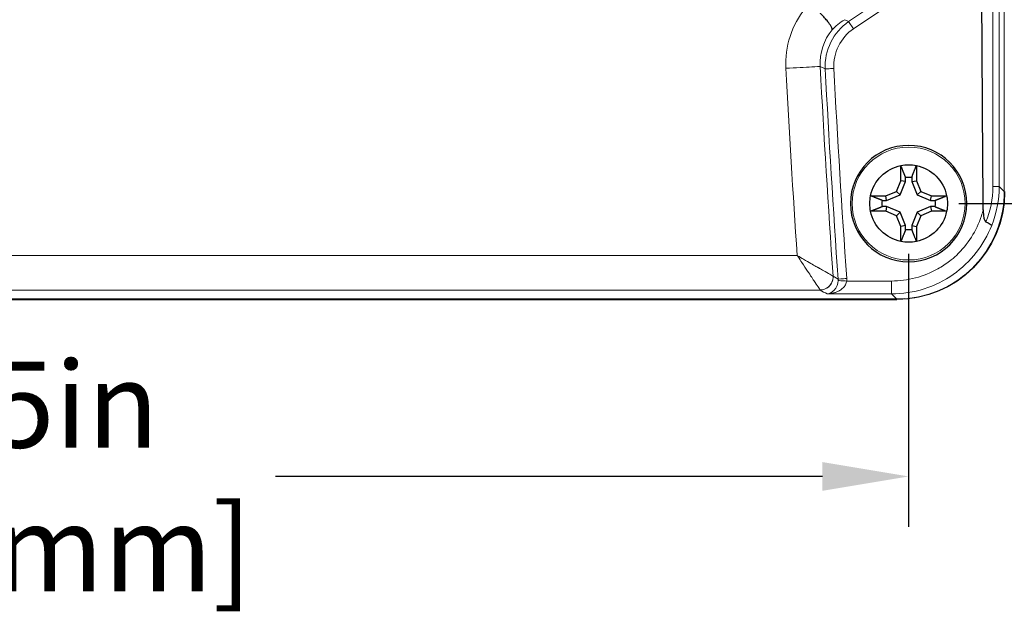
# Model space of a CAD drawing. Units: inches. Extents: x 0 to 17, y 0 to 11.
# Drawn here: x 3.2 to 4.6, y 5.8 to 6.6 of the extents above; entities that cross this region are included whole.
import ezdxf

# ---------------------------------------------------------------- set-up
doc = ezdxf.new("R2010")
doc.units = ezdxf.units.IN
doc.header["$LTSCALE"] = 0.75
doc.header["$MEASUREMENT"] = 0
for name, color, linetype, lineweight in [('FD_Dimensions', 7, 'Continuous', 13), ('Visible', 7, 'Continuous', 25), ('Visible Narrow', 7, 'Continuous', 13)]:
    doc.layers.add(name, color=color, linetype=linetype, lineweight=lineweight)
doc.styles.get("Standard").update_dxf_attribs({"font": 'arial.ttf'})
doc.dimstyles.new('Dim-Standard', dxfattribs={"dimtxt": 0.12, "dimasz": 0.12, "dimexe": 0.07, "dimexo": 0.07, "dimgap": 0.05, "dimtad": 0, "dimtih": 1, "dimtoh": 1, "dimzin": 12, "dimdsep": 46, "dimtxsty": 'Standard', "dimcen": 0, "dimazin": 3, "dimtp": 0.01, "dimtm": 0.01, "dimtfac": 1, "dimtofl": 0, "dimtmove": 0, "dimatfit": 3, "dimfxl": 0, "dimtolj": 1, "dimtzin": 12, "dimarcsym": 0})

# ---------------------------------------------------------------- blocks, each defined once
blk = doc.blocks.new('*D18')
at = {"layer": 'Defpoints', "color": 0}
for p in [(1.9032, 6.3712), (4.4535, 6.3712), (4.4535, 5.9912)]:
    blk.add_point(p, dxfattribs=at)
at = {"layer": 'FD_Dimensions', "color": 0, "lineweight": -2}
for p, q in [((1.9032, 6.3012), (1.9032, 5.9212)), ((4.4535, 6.3012), (4.4535, 5.9212)), ((2.0232, 5.9912), (2.7844, 5.9912)), ((4.3335, 5.9912), (3.5722, 5.9912))]:
    blk.add_line(p, q, dxfattribs=at)
at = {"layer": 'FD_Dimensions', "color": 0}
for points in [[(2.0232, 6.0112), (2.0232, 5.9712), (1.9032, 5.9912)], [(4.3335, 6.0112), (4.3335, 5.9712), (4.4535, 5.9912)]]:
    blk.add_solid(points, dxfattribs=at)
at = {"layer": 'FD_Dimensions', "color": 0, "insert": (3.1783, 5.9912), "char_height": 0.12, "attachment_point": 5}
blk.add_mtext('\\A1;4.25in\\P [108mm]', dxfattribs=at)
blk = doc.blocks.new('*D19')
at = {"layer": 'Defpoints', "color": 0}
for p in [(4.4535, 9.3712), (4.4535, 6.3712), (5.346, 6.3712)]:
    blk.add_point(p, dxfattribs=at)
at = {"layer": 'FD_Dimensions', "color": 0, "lineweight": -2}
for p, q in [((4.5235, 9.3712), (5.416, 9.3712)), ((5.346, 9.2512), (5.346, 8.1653)), ((5.346, 6.4912), (5.346, 7.7115)), ((4.5235, 6.3712), (5.416, 6.3712))]:
    blk.add_line(p, q, dxfattribs=at)
at = {"layer": 'FD_Dimensions', "color": 0}
for points in [[(5.326, 9.2512), (5.366, 9.2512), (5.346, 9.3712)], [(5.326, 6.4912), (5.366, 6.4912), (5.346, 6.3712)]]:
    blk.add_solid(points, dxfattribs=at)
at = {"layer": 'FD_Dimensions', "color": 0, "insert": (5.346, 7.9384), "char_height": 0.12, "attachment_point": 5}
blk.add_mtext('\\A1;5in\\P [127mm]', dxfattribs=at)

msp = doc.modelspace()

# ---------------------------------------------------------------- linework, layer by layer
at = {"layer": 'Visible'}
for p, q in [((4.3372, 6.5604), (4.3372, 6.5604)), ((4.4427, 6.403), (4.4427, 6.4241)), ((4.4643, 6.4241), (4.4643, 6.403)), ((4.4365, 6.3881), (4.4427, 6.403)), ((4.4415, 6.3831), (4.4492, 6.4017)), ((4.4492, 6.4017), (4.4427, 6.403)), ((4.4492, 6.4017), (4.4492, 6.4077)), ((4.4578, 6.4077), (4.4578, 6.4017)), ((4.4578, 6.4017), (4.4643, 6.403)), ((4.4578, 6.4017), (4.4655, 6.3831)), ((4.4643, 6.403), (4.4704, 6.3881)), ((4.4216, 6.382), (4.4365, 6.3881)), ((4.4415, 6.3831), (4.4365, 6.3881)), ((4.4655, 6.3831), (4.4704, 6.3881)), ((4.4704, 6.3881), (4.4853, 6.382)), ((4.5867, 6.3878), (4.5866, 6.3878)), ((4.4006, 6.382), (4.4216, 6.382)), ((4.4169, 6.3755), (4.4229, 6.3755)), ((4.4229, 6.3755), (4.4216, 6.382)), ((4.4229, 6.3755), (4.4415, 6.3831)), ((4.4655, 6.3831), (4.484, 6.3755)), ((4.484, 6.3755), (4.4853, 6.382)), ((4.484, 6.3755), (4.49, 6.3755)), ((4.4853, 6.382), (4.5064, 6.382)), ((4.4216, 6.3604), (4.4006, 6.3604)), ((4.4229, 6.3669), (4.4169, 6.3669)), ((4.4229, 6.3669), (4.4216, 6.3604)), ((4.4365, 6.3542), (4.4216, 6.3604)), ((4.4415, 6.3592), (4.4229, 6.3669)), ((4.484, 6.3669), (4.4655, 6.3592)), ((4.4853, 6.3604), (4.4704, 6.3542)), ((4.49, 6.3669), (4.484, 6.3669)), ((4.484, 6.3669), (4.4853, 6.3604)), ((4.5064, 6.3604), (4.4853, 6.3604)), ((4.4415, 6.3592), (4.4365, 6.3542)), ((4.4427, 6.3393), (4.4365, 6.3542)), ((4.4492, 6.3406), (4.4415, 6.3592)), ((4.4655, 6.3592), (4.4578, 6.3406)), ((4.4704, 6.3542), (4.4643, 6.3393)), ((4.4655, 6.3592), (4.4704, 6.3542)), ((4.4492, 6.3406), (4.4427, 6.3393)), ((4.4427, 6.3183), (4.4427, 6.3393)), ((4.4492, 6.3346), (4.4492, 6.3406)), ((4.4578, 6.3406), (4.4578, 6.3346)), ((4.4578, 6.3406), (4.4643, 6.3393)), ((4.4643, 6.3393), (4.4643, 6.3183)), ((4.4369, 6.238), (1.9198, 6.238)), ((1.92, 6.2377), (4.437, 6.2377)), ((4.3399, 6.2453), (4.34, 6.2453)), ((4.3401, 6.2453), (4.3399, 6.2453))]:
    msp.add_line(p, q, dxfattribs=at)
at = {"layer": 'Visible', "extrusion": (0, 0, -1)}
msp.add_circle((-4.4535, 6.3712), 0.081, dxfattribs=at)
for radius, start, end in [(0.054, 11.537, 78.463), (0.054, 78.463, 101.537), (0.054, 101.537, 168.463), (0.0368, 83.2987, 96.7013), (0.054, 348.463, 11.537), (0.0368, 353.2987, 6.7013), (0.0368, 173.2987, 186.7013), (0.054, 168.463, 191.537), (0.054, 281.537, 348.463), (0.054, 191.537, 258.463), (0.0368, 263.2987, 276.7013), (0.054, 258.463, 281.537)]:
    msp.add_arc((-4.4535, 6.3712), radius, start, end, dxfattribs=at)
msp.add_ellipse((4.437, 6.3877), major_axis=(-0.1061, 0.1061), ratio=0.999695, start_param=2.356347, end_param=3.926839, dxfattribs=at)
at = {"layer": 'Visible'}
for points in [[(4.5573, 6.3625), (4.5563, 6.4972), (4.5555, 6.6324), (4.5548, 6.7683)], [(4.5867, 6.3878), (4.5867, 6.385), (4.5866, 6.3821), (4.5864, 6.3793)], [(4.561, 6.3457), (4.5659, 6.3435), (4.5689, 6.3415), (4.5691, 6.3406)], [(4.4475, 6.2384), (4.444, 6.2381), (4.4404, 6.238), (4.4369, 6.238)]]:
    msp.add_open_spline(points, degree=3, dxfattribs=at)
for points, knots in [([(4.3469, 6.6132), (4.347, 6.6139), (4.3468, 6.6148), (4.3464, 6.6158), (4.346, 6.6169), (4.3454, 6.6182), (4.3445, 6.6195), (4.3442, 6.62), (4.3439, 6.6205), (4.3435, 6.621), (4.3428, 6.6221), (4.3421, 6.6231), (4.3412, 6.6242), (4.3411, 6.6243), (4.341, 6.6245), (4.3409, 6.6246), (4.3396, 6.6263), (4.3381, 6.6281), (4.3366, 6.6298), (4.3349, 6.6317), (4.3331, 6.6336), (4.3313, 6.6354), (4.3311, 6.6356), (4.3308, 6.6358), (4.3306, 6.6361)], [0, 0, 0, 0, 0.174462, 0.174462, 0.174462, 0.355184, 0.355184, 0.355184, 0.418947, 0.418947, 0.418947, 0.545779, 0.545779, 0.545779, 0.560673, 0.560673, 0.560673, 0.759791, 0.759791, 0.759791, 0.972575, 0.972575, 0.972575, 1, 1, 1, 1]), ([(4.5573, 6.3625), (4.5573, 6.3597), (4.5574, 6.3572), (4.5576, 6.355), (4.5578, 6.3528), (4.5581, 6.351), (4.5585, 6.3495), (4.559, 6.3479), (4.5596, 6.3468), (4.5603, 6.3462), (4.5606, 6.3459), (4.5608, 6.3458), (4.561, 6.3457)], [0, 0, 0, 0, 0.2835964, 0.2835964, 0.2835964, 0.5790227, 0.5790227, 0.5790227, 0.9006278, 0.9006278, 0.9006278, 0.9999575, 0.9999575, 0.9999575, 0.9999575])]:
    msp.add_open_spline(points, degree=3, knots=knots, dxfattribs=at)
for points, weights in [([(4.4492, 6.4077), (4.4465, 6.4145), (4.4427, 6.4241)], [1.04486596225, 1.05451737782, 1.030508715]), ([(4.4578, 6.4077), (4.4604, 6.4145), (4.4643, 6.4241)], [1.04486596225, 1.05451737782, 1.03050871501]), ([(4.4169, 6.3755), (4.4102, 6.3781), (4.4006, 6.382)], [1.04486596225, 1.05451737782, 1.030508715]), ([(4.49, 6.3755), (4.4968, 6.3781), (4.5064, 6.382)], [1.04486596225, 1.05451737782, 1.03050871501]), ([(4.4169, 6.3669), (4.4102, 6.3642), (4.4006, 6.3604)], [1.04486596225, 1.05451737782, 1.03050871501]), ([(4.49, 6.3669), (4.4968, 6.3642), (4.5064, 6.3604)], [1.04486596225, 1.05451737782, 1.030508715]), ([(4.4492, 6.3346), (4.4465, 6.3279), (4.4427, 6.3183)], [1.04486596225, 1.05451737782, 1.030508715]), ([(4.4578, 6.3346), (4.4604, 6.3279), (4.4643, 6.3183)], [1.04486596225, 1.05451737782, 1.03050871501])]:
    msp.add_rational_spline(points, weights, degree=2, dxfattribs=at)
at = {"layer": 'Visible Narrow'}
for p, q in [((4.5866, 9.3545), (4.5866, 6.3878)), ((4.37, 6.6245), (4.4715, 6.6933)), ((4.4782, 6.6834), (4.3767, 6.6146)), ((4.3645, 6.6272), (4.37, 6.6245)), ((4.37, 6.6245), (4.3767, 6.6146)), ((4.3375, 6.5692), (4.3375, 6.5691)), ((4.3373, 6.5586), (4.3304, 6.5621)), ((4.5796, 6.3948), (4.5866, 6.3878)), ((2.0583, 6.2987), (4.2984, 6.2987)), ((4.3484, 6.27), (4.3553, 6.266)), ((4.3305, 6.2507), (2.0262, 6.2507)), ((4.3673, 6.2633), (4.4295, 6.2633)), ((4.4295, 6.2453), (4.4295, 6.2633)), ((4.4369, 6.238), (1.9198, 6.238)), ((4.3399, 6.2453), (4.4295, 6.2453)), ((4.4369, 6.238), (4.4295, 6.2453))]:
    msp.add_line(p, q, dxfattribs=at)
at = {"layer": 'Visible Narrow', "extrusion": (0, 0, -1)}
msp.add_circle((-4.4535, 6.3712), 0.0786, dxfattribs=at)
msp.add_arc((-4.3374, 6.2647), 0.03, 176.0191, 182.7336, dxfattribs=at)
at = {"layer": 'Visible Narrow'}
msp.add_ellipse((4.3375, 6.2646), major_axis=(0.0127, 0.0127), ratio=0.997956, start_param=5.453983, end_param=5.571859, dxfattribs=at)
for points in [[(4.5709, 6.3948), (4.5705, 6.6673), (4.5703, 6.9561), (4.5701, 7.2616)], [(4.5797, 7.2542), (4.5797, 6.9677), (4.5797, 6.6813), (4.5796, 6.3948)], [(4.2826, 6.5595), (4.281, 6.5895), (4.291, 6.6199), (4.3098, 6.6432)], [(4.3373, 6.5586), (4.336, 6.5842), (4.3488, 6.6101), (4.37, 6.6245)], [(4.3645, 6.6272), (4.3576, 6.6232), (4.3517, 6.6184), (4.3469, 6.6132)], [(4.3469, 6.6132), (4.3354, 6.599), (4.3293, 6.5805), (4.3304, 6.5621)], [(4.3767, 6.6146), (4.3589, 6.6025), (4.3481, 6.5808), (4.3492, 6.5593)], [(4.2984, 6.2987), (4.2925, 6.3856), (4.2873, 6.4726), (4.2826, 6.5595)], [(4.3304, 6.5621), (4.3356, 6.4647), (4.3415, 6.3673), (4.3483, 6.27)], [(4.3553, 6.266), (4.3485, 6.3635), (4.3426, 6.461), (4.3373, 6.5586)], [(4.3492, 6.5593), (4.3545, 6.4617), (4.3605, 6.3642), (4.3673, 6.2668)], [(4.561, 6.3457), (4.5675, 6.3609), (4.5709, 6.3779), (4.5709, 6.3948)], [(4.5796, 6.3948), (4.5796, 6.3763), (4.576, 6.3578), (4.5691, 6.3406)], [(4.5709, 6.3948), (4.5759, 6.3948), (4.5793, 6.3948), (4.5796, 6.3948)], [(4.3553, 6.266), (4.3556, 6.266), (4.3584, 6.2662), (4.3643, 6.2666), (4.3673, 6.2668)], [(4.3399, 6.2453), (4.3368, 6.2471), (4.3336, 6.2489), (4.3305, 6.2507)], [(4.4369, 6.238), (4.4369, 6.238), (4.4369, 6.238), (4.4369, 6.238)]]:
    msp.add_open_spline(points, degree=3, dxfattribs=at)
for points, knots in [([(4.2826, 6.5595), (4.2962, 6.5603), (4.3197, 6.5615), (4.3295, 6.5621), (4.3304, 6.5621)], [0, 0, 0, 0, 0.571429, 1, 1, 1, 1]), ([(4.3373, 6.5586), (4.3376, 6.5587), (4.3404, 6.5588), (4.3463, 6.5591), (4.3492, 6.5593)], [0, 0, 0, 0, 0.5, 1, 1, 1, 1]), ([(4.4369, 6.238), (4.4593, 6.238), (4.4817, 6.2431), (4.517, 6.2601), (4.5309, 6.27), (4.5467, 6.2858), (4.5505, 6.29), (4.5749, 6.3207), (4.5866, 6.3541), (4.5866, 6.3878)], [0, 0, 0, 0, 0.285704, 0.285704, 0.5, 0.5, 0.571412, 0.571412, 1, 1, 1, 1]), ([(4.4295, 6.2633), (4.4408, 6.2633), (4.4521, 6.2648), (4.4738, 6.2705), (4.4844, 6.2748), (4.4999, 6.2834), (4.5053, 6.287), (4.5137, 6.2935), (4.5169, 6.2962), (4.5279, 6.3066), (4.5349, 6.3152), (4.5467, 6.3337), (4.5514, 6.3437), (4.5557, 6.3569), (4.5565, 6.3597), (4.5573, 6.3625)], [0, 0, 0, 0, 0.1939921, 0.1939921, 0.3883902, 0.3883902, 0.5, 0.5, 0.5713557, 0.5713557, 0.7613427, 0.7613427, 0.9499032, 0.9499032, 1, 1, 1, 1]), ([(4.5691, 6.3406), (4.5586, 6.3138), (4.54, 6.2896), (4.4909, 6.2553), (4.4606, 6.2453), (4.4295, 6.2453)], [0, 0, 0, 0, 0.5, 0.5, 1, 1, 1, 1]), ([(4.3304, 6.2509), (4.3301, 6.2513), (4.3291, 6.2528), (4.3274, 6.2553), (4.326, 6.2574), (4.324, 6.2604), (4.3216, 6.264), (4.3214, 6.2643), (4.3211, 6.2647), (4.3208, 6.2651), (4.3205, 6.2656), (4.3201, 6.2662), (4.3197, 6.2668), (4.3193, 6.2674), (4.3189, 6.268), (4.3186, 6.2685), (4.3184, 6.2687), (4.3183, 6.2689), (4.3182, 6.269), (4.3154, 6.2733), (4.311, 6.2798), (4.3049, 6.289), (4.3032, 6.2915), (4.3014, 6.2942), (4.2995, 6.297), (4.2992, 6.2975), (4.2989, 6.2979), (4.2986, 6.2984)], [0, 0, 0, 0, 0.2275153, 0.2275153, 0.2275153, 0.4174593, 0.4174593, 0.4174593, 0.4375, 0.4375, 0.4375, 0.4617107, 0.4617107, 0.4617107, 0.4876675, 0.4876675, 0.4876675, 0.5, 0.5, 0.5, 0.880925, 0.880925, 0.880925, 0.9843848, 0.9843848, 0.9843848, 1, 1, 1, 1]), ([(4.2987, 6.2985), (4.3017, 6.2968), (4.3046, 6.2951), (4.3072, 6.2936), (4.311, 6.2914), (4.3144, 6.2895), (4.3175, 6.2877), (4.3201, 6.2862), (4.3224, 6.2849), (4.3244, 6.2837), (4.3253, 6.2832), (4.3262, 6.2827), (4.327, 6.2823), (4.3274, 6.282), (4.3276, 6.2819), (4.3279, 6.2817), (4.3281, 6.2816), (4.3284, 6.2814), (4.3289, 6.2812), (4.329, 6.2811), (4.3291, 6.281), (4.3293, 6.2809), (4.3312, 6.2798), (4.333, 6.2788), (4.3346, 6.2779), (4.3384, 6.2757), (4.3414, 6.274), (4.3436, 6.2727), (4.346, 6.2714), (4.3474, 6.2705), (4.3481, 6.2701), (4.3482, 6.2701), (4.3482, 6.2701), (4.3483, 6.27)], [0, 0, 0, 0, 0.1024826, 0.1024826, 0.1024826, 0.25, 0.25, 0.25, 0.3794826, 0.3794826, 0.3794826, 0.4375, 0.4375, 0.4375, 0.46875, 0.46875, 0.46875, 0.4934046, 0.4934046, 0.4934046, 0.5, 0.5, 0.5, 0.5827286, 0.5827286, 0.5827286, 0.7733966, 0.7733966, 0.7733966, 0.9759679, 0.9759679, 0.9759679, 1, 1, 1, 1]), ([(4.3304, 6.2509), (4.3346, 6.2509), (4.3443, 6.2545), (4.3486, 6.2645), (4.3483, 6.27)], [0, 0, 0, 0, 0.428571, 1, 1, 1, 1]), ([(4.3305, 6.2507), (4.3336, 6.2508), (4.3368, 6.2517), (4.3414, 6.2544), (4.3431, 6.2559), (4.3446, 6.2578), (4.3448, 6.2579), (4.347, 6.261), (4.3483, 6.2647), (4.3484, 6.2689), (4.3484, 6.2694), (4.3484, 6.27)], [0, 0, 0, 0, 0.3241451, 0.3241451, 0.5495702, 0.5495702, 0.5716588, 0.5716588, 0.9431271, 0.9431271, 1, 1, 1, 1]), ([(4.34, 6.2453), (4.3424, 6.2456), (4.3444, 6.2464), (4.3468, 6.2479), (4.3476, 6.2484), (4.3488, 6.2495), (4.3489, 6.2495), (4.3533, 6.2542), (4.3551, 6.2593), (4.3554, 6.2639)], [0, 0, 0, 0, 0.25, 0.25, 0.375, 0.375, 0.5, 0.5, 1, 1, 1, 1]), ([(4.3554, 6.2639), (4.3556, 6.2639), (4.3585, 6.2637), (4.3643, 6.2634), (4.3673, 6.2633)], [0, 0, 0, 0, 0.5, 1, 1, 1, 1]), ([(4.3673, 6.2633), (4.3672, 6.2624), (4.367, 6.2615), (4.3667, 6.2606), (4.3664, 6.2597), (4.366, 6.2587), (4.3656, 6.2579), (4.3651, 6.2571), (4.3646, 6.2563), (4.3641, 6.2557), (4.3636, 6.2551), (4.363, 6.2544), (4.3622, 6.2537), (4.3615, 6.253), (4.3607, 6.2523), (4.3598, 6.2517), (4.359, 6.251), (4.3582, 6.2505), (4.3574, 6.2501), (4.3563, 6.2494), (4.3551, 6.2488), (4.3537, 6.2482), (4.3531, 6.248), (4.3524, 6.2477), (4.3517, 6.2475), (4.351, 6.2472), (4.3503, 6.247), (4.3497, 6.2468), (4.3495, 6.2468), (4.3493, 6.2467), (4.3491, 6.2467), (4.3481, 6.2464), (4.3469, 6.2461), (4.3454, 6.2459), (4.344, 6.2456), (4.3424, 6.2454), (4.3406, 6.2453), (4.3404, 6.2453), (4.3403, 6.2453), (4.3401, 6.2453)], [0, 0, 0, 0, 0.083746, 0.083746, 0.083746, 0.1698457, 0.1698457, 0.1698457, 0.25, 0.25, 0.25, 0.331215, 0.331215, 0.331215, 0.4156075, 0.4156075, 0.4156075, 0.5, 0.5, 0.5, 0.625, 0.625, 0.625, 0.6758714, 0.6758714, 0.6758714, 0.7289727, 0.7289727, 0.7289727, 0.75, 0.75, 0.75, 0.875, 0.875, 0.875, 0.9900177, 0.9900177, 0.9900177, 1, 1, 1, 1])]:
    msp.add_open_spline(points, degree=3, knots=knots, dxfattribs=at)

# ---------------------------------------------------------------- dimensions: what is measured, and where the dimension line sits
at = {"layer": 'FD_Dimensions'}
for base, p1, angle, override, picture, middle in [((5.346, 6.3712), (4.4535, 9.3712), 270, {"dimlfac": 1.666667, "dimpost": 'in'}, '*D19', (5.346, 7.9384)), ((4.4535, 5.9912), (1.9032, 6.3712), 0, {"dimdec": 2, "dimlfac": 1.666667, "dimpost": 'in', "dimtdec": 2}, '*D18', (3.1783, 5.9912))]:
    dim = msp.add_linear_dim(base=base, p1=p1, p2=(4.4535, 6.3712), angle=angle, text='<>\\P[]', dimstyle='Dim-Standard', override=override, dxfattribs=at)
    dim.commit()
    dim.dimension.update_dxf_attribs({"geometry": picture, "text_midpoint": middle, "dimtype": 161})

doc.saveas('drawing.dxf')
